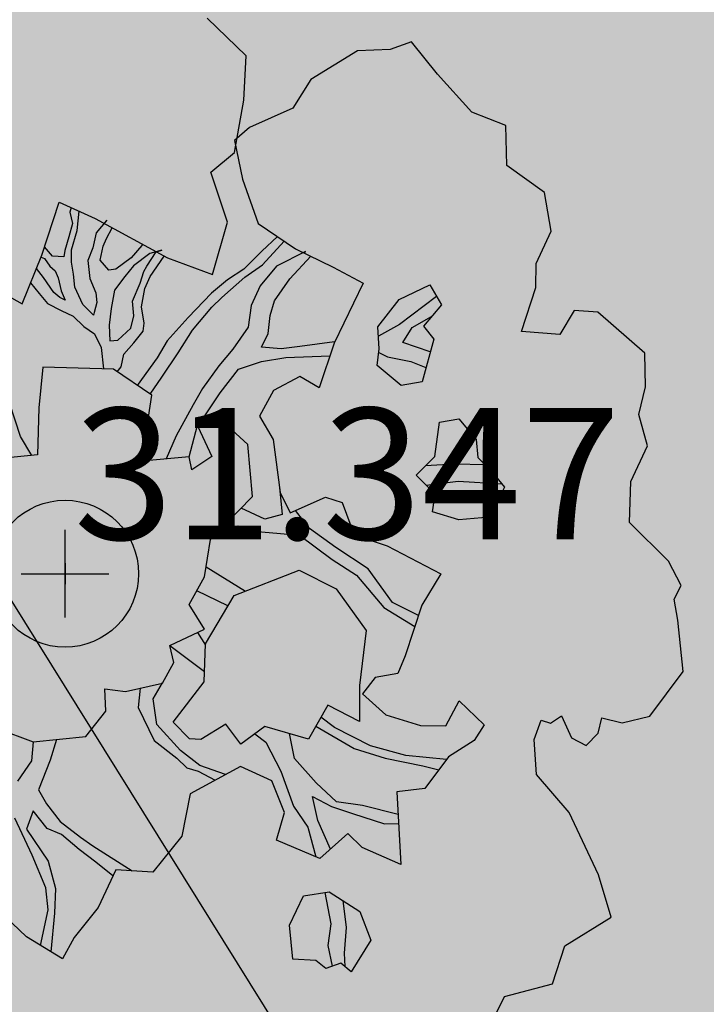
# Model space of a CAD drawing. Extents: x 319907 to 320201, y 5093156 to 5093339.
# Drawn here: x 319942 to 319944, y 5093220 to 5093222 of the extents above; entities that cross this region are included whole.
import ezdxf

# ---------------------------------------------------------------- set-up
doc = ezdxf.new("R2010")
doc.units = 0
doc.header["$MEASUREMENT"] = 0
doc.header["$PDMODE"] = 2
doc.header["$PDSIZE"] = 0.1
for name, color, linetype in [('_ALBERI', 76, 'Continuous'), ('_SOGLIA_INGRESSO', 4, 'Continuous'), ('CTR', 9, 'Continuous'), ('PRATO', 72, 'Continuous'), ('PUNTI', 84, 'Continuous'), ('PUNTI-QUOTA', 150, 'Continuous'), ("VIABILITA'", 1, 'Continuous')]:
    doc.layers.add(name, color=color, linetype=linetype)
doc.styles.add('CTRN', font='SIMPLEX.SHX', dxfattribs={"width": 0.65})
doc.styles.add('stile1', font='romans.shx')
pattern_1 = [(37.5, (0, 0), (-0.018898007433, 0.578047130704), [0, -0.456, 0, -0.51, 0, -0.4875]), (7.5, (0, 0), (0.53093301158, 0.84664381957), [0, -0.246, 0, -0.411, 0, -0.1575]), (327.5, (-0.369, 0), (0.934242558525, 0.00169771606), [0, -0.15, 0, -0.54, 0, -0.705]), (317.5, (-0.369, 0), (0.90183798137, 0.26330266948), [0, -0.075, 0, -0.354, 0, -0.405])]

# ---------------------------------------------------------------- blocks, each defined once
blk = doc.blocks.new('albero')
at = {"layer": '_ALBERI'}
for p, q in [((0.2762, 0.7892, -56.2408), (0.2165, 0.8464, -56.2408)), ((0.528, 0.8105, -56.2408), (0.4952, 0.7986, -56.2408)), ((0.5674, 0.7611, -56.2408), (0.528, 0.8105, -56.2408)), ((0.4458, 0.7967, -56.2408), (0.3743, 0.7529, -56.2408)), ((0.4952, 0.7986, -56.2408), (0.4458, 0.7967, -56.2408)), ((0.2725, 0.7214, -56.2408), (0.2762, 0.7892, -56.2408)), ((0.3743, 0.7529, -56.2408), (0.3471, 0.7095, -56.2408)), ((0.62, 0.7033, -56.2408), (0.5674, 0.7611, -56.2408)), ((0.2582, 0.6417, -56.2408), (0.2725, 0.7214, -56.2408)), ((0.3471, 0.7095, -56.2408), (0.2809, 0.6797, -56.2408)), ((0.6717, 0.6829, -56.2408), (0.62, 0.7033, -56.2408)), ((0.2809, 0.6797, -56.2408), (0.258, 0.6602, -56.2408)), ((0.6732, 0.622, -56.2408), (0.6717, 0.6829, -56.2408)), ((0.258, 0.6602, -56.2408), (0.2703, 0.6013, -56.2408)), ((0.2223, 0.6121, -56.2408), (0.2582, 0.6417, -56.2408)), ((0.7307, 0.5811, -56.2408), (0.6732, 0.622, -56.2408)), ((0.2476, 0.5358, -56.2408), (0.2223, 0.6121, -56.2408)), ((0.2703, 0.6013, -56.2408), (0.2942, 0.5335, -56.2408)), ((0.741, 0.522, -56.2408), (0.7307, 0.5811, -56.2408)), ((-0.0352, 0.4854, -56.2408), (-0.0089, 0.5663, -56.2408)), ((-0.0089, 0.5663, -56.2408), (0.0458, 0.5415, -56.2408)), ((0.0091, 0.5581, -56.2408), (0.0074, 0.5508, -56.2408)), ((0.0074, 0.5508, -56.2408), (0.0114, 0.5336, -56.2408)), ((0.0184, 0.5231, -56.2408), (0.0214, 0.5525, -56.2408)), ((0.0458, 0.5415, -56.2408), (0.1561, 0.4813, -56.2408)), ((0.0114, 0.5336, -56.2408), (0.0056, 0.5135, -56.2408)), ((0.0635, 0.5385, -56.2408), (0.0476, 0.5196, -56.2408)), ((0.0594, 0.5341, -56.2408), (0.0635, 0.5385, -56.2408)), ((0.0633, 0.511, -56.2408), (0.0718, 0.5273, -56.2408)), ((0.2247, 0.456, -56.2408), (0.2476, 0.5358, -56.2408)), ((0.2942, 0.5335, -56.2408), (0.3511, 0.495, -56.2408)), ((0.0056, 0.5135, -56.2408), (-0.0001, 0.4926, -56.2408)), ((0.0099, 0.4935, -56.2408), (0.0184, 0.5231, -56.2408)), ((0.0476, 0.5196, -56.2408), (0.0421, 0.4966, -56.2408)), ((0.0579, 0.4991, -56.2408), (0.0633, 0.511, -56.2408)), ((0.3235, 0.5137, -56.2408), (0.3, 0.4915, -56.2408)), ((0.7179, 0.4725, -56.2408), (0.741, 0.522, -56.2408)), ((-0.0193, 0.4838, -56.2408), (-0.0311, 0.498, -56.2408)), ((0.0421, 0.4966, -56.2408), (0.0348, 0.4771, -56.2408)), ((0.0537, 0.4776, -56.2408), (0.0579, 0.4991, -56.2408)), ((0.1168, 0.5002, -56.2408), (0.1009, 0.4814, -56.2408)), ((0.1188, 0.5016, -56.2408), (0.1168, 0.5002, -56.2408)), ((0.3008, 0.4705, -56.2408), (0.3337, 0.5068, -56.2408)), ((-0.0651, 0.4114, -56.2408), (-0.0352, 0.4854, -56.2408)), ((-0.0365, 0.4823, -56.2408), (-0.0315, 0.4803, -56.2408)), ((-0.0315, 0.4803, -56.2408), (-0.023, 0.4685, -56.2408)), ((-0.0017, 0.4828, -56.2408), (-0.0193, 0.4838, -56.2408)), ((-0.0001, 0.4926, -56.2408), (-0.0017, 0.4828, -56.2408)), ((0.01, 0.4749, -56.2408), (0.0099, 0.4935, -56.2408)), ((0.1009, 0.4814, -56.2408), (0.0774, 0.4643, -56.2408)), ((0.1293, 0.4877, -56.2408), (0.1045, 0.4692, -56.2408)), ((0.1245, 0.4688, -56.2408), (0.1389, 0.4907, -56.2408)), ((0.1474, 0.4929, -56.2408), (0.1293, 0.4877, -56.2408)), ((0.1295, 0.4528, -56.2408), (0.151, 0.484, -56.2408)), ((0.1389, 0.4907, -56.2408), (0.1474, 0.4929, -56.2408)), ((0.1561, 0.4813, -56.2408), (0.2247, 0.456, -56.2408)), ((0.3, 0.4915, -56.2408), (0.2724, 0.4641, -56.2408)), ((0.3665, 0.4908, -56.2408), (0.322, 0.4684, -56.2408)), ((0.3426, 0.4491, -56.2408), (0.3745, 0.4837, -56.2408)), ((0.3511, 0.495, -56.2408), (0.4085, 0.4672, -56.2408)), ((0.3639, 0.4888, -56.2408), (0.3665, 0.4908, -56.2408)), ((-0.023, 0.4685, -56.2408), (-0.0149, 0.4617, -56.2408)), ((0.013, 0.4566, -56.2408), (0.01, 0.4749, -56.2408)), ((0.0348, 0.4771, -56.2408), (0.0376, 0.4498, -56.2408)), ((0.0665, 0.4623, -56.2408), (0.0537, 0.4776, -56.2408)), ((0.1045, 0.4692, -56.2408), (0.0909, 0.453, -56.2408)), ((0.1202, 0.4605, -56.2408), (0.1245, 0.4688, -56.2408)), ((0.2738, 0.4517, -56.2408), (0.3008, 0.4705, -56.2408)), ((0.322, 0.4684, -56.2408), (0.2971, 0.4387, -56.2408)), ((0.4085, 0.4672, -56.2408), (0.4543, 0.4427, -56.2408)), ((0.7175, 0.4361, -56.2408), (0.7179, 0.4725, -56.2408)), ((-0.0329, 0.4512, -56.2408), (-0.0435, 0.465, -56.2408)), ((-0.017, 0.4286, -56.2408), (-0.0329, 0.4512, -56.2408)), ((-0.0149, 0.4617, -56.2408), (-0.0104, 0.4507, -56.2408)), ((-0.0104, 0.4507, -56.2408), (-0.0058, 0.431, -56.2408)), ((0.0148, 0.4368, -56.2408), (0.013, 0.4566, -56.2408)), ((0.0774, 0.4643, -56.2408), (0.0665, 0.4623, -56.2408)), ((0.0909, 0.453, -56.2408), (0.0752, 0.432, -56.2408)), ((0.1143, 0.4425, -56.2408), (0.1202, 0.4605, -56.2408)), ((0.1214, 0.4346, -56.2408), (0.1295, 0.4528, -56.2408)), ((0.2387, 0.4208, -56.2408), (0.2738, 0.4517, -56.2408)), ((0.2724, 0.4641, -56.2408), (0.2477, 0.448, -56.2408)), ((-0.0524, 0.443, -56.2408), (-0.0394, 0.4271, -56.2408)), ((0.0271, 0.41, -56.2408), (0.0148, 0.4368, -56.2408)), ((0.0376, 0.4498, -56.2408), (0.0469, 0.4281, -56.2408)), ((0.1027, 0.4154, -56.2408), (0.1143, 0.4425, -56.2408)), ((0.2477, 0.448, -56.2408), (0.2231, 0.4273, -56.2408)), ((0.2971, 0.4387, -56.2408), (0.2836, 0.4086, -56.2408)), ((0.3191, 0.4156, -56.2408), (0.3426, 0.4491, -56.2408)), ((0.4543, 0.4427, -56.2408), (0.4099, 0.3514, -56.2408)), ((0.5093, 0.4176, -56.2408), (0.5558, 0.4403, -56.2408)), ((0.5558, 0.4403, -56.2408), (0.5735, 0.4098, -56.2408)), ((0.6956, 0.3692, -56.2408), (0.7175, 0.4361, -56.2408)), ((-0.103, 0.4319, -56.2408), (-0.0651, 0.4114, -56.2408)), ((-0.0394, 0.4271, -56.2408), (-0.0266, 0.4117, -56.2408)), ((-0.0078, 0.4209, -56.2408), (-0.017, 0.4286, -56.2408)), ((0.0004, 0.4166, -56.2408), (-0.0078, 0.4209, -56.2408)), ((-0.0058, 0.431, -56.2408), (0.0004, 0.4166, -56.2408)), ((0.0469, 0.4281, -56.2408), (0.0482, 0.4132, -56.2408)), ((0.0752, 0.432, -56.2408), (0.0701, 0.4041, -56.2408)), ((0.1163, 0.4066, -56.2408), (0.1214, 0.4346, -56.2408)), ((0.2231, 0.4273, -56.2408), (0.1874, 0.3903, -56.2408)), ((0.2235, 0.4059, -56.2408), (0.2387, 0.4208, -56.2408)), ((0.5661, 0.4226, -56.2408), (0.5097, 0.3796, -56.2408)), ((-0.0266, 0.4117, -56.2408), (-0.0061, 0.401, -56.2408)), ((0.0434, 0.3942, -56.2408), (0.0271, 0.41, -56.2408)), ((0.0482, 0.4132, -56.2408), (0.0446, 0.3979, -56.2408)), ((0.105, 0.3931, -56.2408), (0.1027, 0.4154, -56.2408)), ((0.1206, 0.382, -56.2408), (0.1163, 0.4066, -56.2408)), ((0.194, 0.3709, -56.2408), (0.2235, 0.4059, -56.2408)), ((0.2836, 0.4086, -56.2408), (0.279, 0.3757, -56.2408)), ((0.3124, 0.3936, -56.2408), (0.3191, 0.4156, -56.2408)), ((0.4766, 0.3762, -56.2408), (0.5093, 0.4176, -56.2408)), ((0.5735, 0.4098, -56.2408), (0.5464, 0.3774, -56.2408)), ((-0.0061, 0.401, -56.2408), (0.0125, 0.3926, -56.2408)), ((0.0125, 0.3926, -56.2408), (0.0286, 0.3765, -56.2408)), ((0.0446, 0.3979, -56.2408), (0.0434, 0.3942, -56.2408)), ((0.0701, 0.4041, -56.2408), (0.0673, 0.3788, -56.2408)), ((0.1002, 0.3742, -56.2408), (0.105, 0.3931, -56.2408)), ((0.1874, 0.3903, -56.2408), (0.1558, 0.355, -56.2408)), ((0.3095, 0.3659, -56.2408), (0.3124, 0.3936, -56.2408)), ((0.529, 0.3752, -56.2408), (0.5585, 0.3919, -56.2408)), ((0.7756, 0.4012, -56.2408), (0.7539, 0.3643, -56.2408)), ((0.8119, 0.3984, -56.2408), (0.7756, 0.4012, -56.2408)), ((0.8834, 0.3359, -56.2408), (0.8119, 0.3984, -56.2408)), ((0.0286, 0.3765, -56.2408), (0.0449, 0.3654, -56.2408)), ((0.0673, 0.3788, -56.2408), (0.0683, 0.355, -56.2408)), ((0.1192, 0.3694, -56.2408), (0.1206, 0.382, -56.2408)), ((0.279, 0.3757, -56.2408), (0.2555, 0.3422, -56.2408)), ((0.4785, 0.3425, -56.2408), (0.4766, 0.3762, -56.2408)), ((0.5097, 0.3796, -56.2408), (0.4774, 0.362, -56.2408)), ((0.5146, 0.3525, -56.2408), (0.529, 0.3752, -56.2408)), ((0.5464, 0.3774, -56.2408), (0.5618, 0.3573, -56.2408)), ((0.0449, 0.3654, -56.2408), (0.0552, 0.3449, -56.2408)), ((0.0803, 0.356, -56.2408), (0.1002, 0.3742, -56.2408)), ((0.1046, 0.352, -56.2408), (0.1192, 0.3694, -56.2408)), ((0.1724, 0.3365, -56.2408), (0.194, 0.3709, -56.2408)), ((0.2992, 0.345, -56.2408), (0.3095, 0.3659, -56.2408)), ((0.7539, 0.3643, -56.2408), (0.6956, 0.3692, -56.2408)), ((0.0683, 0.355, -56.2408), (0.0803, 0.356, -56.2408)), ((0.0897, 0.3343, -56.2408), (0.1046, 0.352, -56.2408)), ((0.1558, 0.355, -56.2408), (0.1402, 0.3287, -56.2408)), ((0.3576, 0.3464, -56.2408), (0.3294, 0.3426, -56.2408)), ((0.4108, 0.3532, -56.2408), (0.3576, 0.3464, -56.2408)), ((0.4099, 0.3514, -56.2408), (0.3874, 0.283, -56.2408)), ((0.5565, 0.3382, -56.2408), (0.5146, 0.3525, -56.2408)), ((0.5618, 0.3573, -56.2408), (0.544, 0.2922, -56.2408)), ((0.0552, 0.3449, -56.2408), (0.0584, 0.312, -56.2408)), ((0.0853, 0.315, -56.2408), (0.0897, 0.3343, -56.2408)), ((0.1477, 0.2993, -56.2408), (0.1724, 0.3365, -56.2408)), ((0.2555, 0.3422, -56.2408), (0.2341, 0.3168, -56.2408)), ((0.3294, 0.3426, -56.2408), (0.2992, 0.345, -56.2408)), ((0.3366, 0.3293, -56.2408), (0.4035, 0.3319, -56.2408)), ((0.4757, 0.3172, -56.2408), (0.4785, 0.3425, -56.2408)), ((0.4779, 0.337, -56.2408), (0.4915, 0.3305, -56.2408)), ((0.4915, 0.3305, -56.2408), (0.5271, 0.3236, -56.2408)), ((0.8844, 0.2845, -56.2408), (0.8834, 0.3359, -56.2408)), ((0.1402, 0.3287, -56.2408), (0.11, 0.2869, -56.2408)), ((0.2341, 0.3168, -56.2408), (0.2096, 0.2822, -56.2408)), ((0.2642, 0.3119, -56.2408), (0.2996, 0.3236, -56.2408)), ((0.2996, 0.3236, -56.2408), (0.3366, 0.3293, -56.2408)), ((0.512, 0.2869, -56.2408), (0.4757, 0.3172, -56.2408)), ((0.5271, 0.3236, -56.2408), (0.5499, 0.314, -56.2408)), ((-0.034, 0.3146, -56.2408), (-0.04, 0.2527, -56.2408)), ((0.0736, 0.3116, -56.2408), (-0.034, 0.3146, -56.2408)), ((0.1321, 0.2718, -56.2408), (0.0736, 0.3116, -56.2408)), ((0.0794, 0.3077, -56.2408), (0.0853, 0.315, -56.2408)), ((0.2362, 0.2756, -56.2408), (0.2642, 0.3119, -56.2408)), ((0.358, 0.3004, -56.2408), (0.3174, 0.2793, -56.2408)), ((0.3874, 0.283, -56.2408), (0.358, 0.3004, -56.2408)), ((0.1296, 0.2735, -56.2408), (0.1477, 0.2993, -56.2408)), ((0.544, 0.2922, -56.2408), (0.512, 0.2869, -56.2408)), ((0.1171, 0.1716, -56.2408), (0.1321, 0.2718, -56.2408)), ((0.2096, 0.2822, -56.2408), (0.1953, 0.2574, -56.2408)), ((0.2119, 0.2388, -56.2408), (0.2362, 0.2756, -56.2408)), ((0.3174, 0.2793, -56.2408), (0.2963, 0.24, -56.2408)), ((0.8742, 0.2426, -56.2408), (0.8844, 0.2845, -56.2408)), ((-0.068, 0.2092, -56.2408), (-0.0849, 0.2603, -56.2408)), ((0.1953, 0.2574, -56.2408), (0.1694, 0.2101, -56.2408)), ((-0.04, 0.2527, -56.2408), (-0.0422, 0.1811, -56.2408)), ((0.8873, 0.1949, -56.2408), (0.8742, 0.2426, -56.2408)), ((0.1893, 0.178, -56.2408), (0.2016, 0.2265, -56.2408)), ((0.2016, 0.2265, -56.2408), (0.2119, 0.2388, -56.2408)), ((0.2422, 0.2302, -56.2408), (0.2024, 0.2241, -56.2408)), ((0.2787, 0.197, -56.2408), (0.2422, 0.2302, -56.2408)), ((0.2963, 0.24, -56.2408), (0.3169, 0.2043, -56.2408)), ((0.5637, 0.1787, -56.2408), (0.5705, 0.2307, -56.2408)), ((0.5705, 0.2307, -56.2408), (0.6003, 0.2358, -56.2408)), ((0.6003, 0.2358, -56.2408), (0.6267, 0.2046, -56.2408)), ((0.1694, 0.2101, -56.2408), (0.1539, 0.1749, -56.2408)), ((0.2024, 0.2241, -56.2408), (0.2239, 0.1786, -56.2408)), ((-0.0504, 0.1802, -56.2408), (-0.068, 0.2092, -56.2408)), ((0.2857, 0.1177, -56.2408), (0.2787, 0.197, -56.2408)), ((0.3169, 0.2043, -56.2408), (0.3276, 0.1239, -56.2408)), ((0.6267, 0.2046, -56.2408), (0.6291, 0.177, -56.2408)), ((-0.0422, 0.1811, -56.2408), (-0.1154, 0.1735, -56.2408)), ((0.8622, 0.1405, -56.2408), (0.8873, 0.1949, -56.2408)), ((0.1893, 0.178, -56.2408), (0.1171, 0.1716, -56.2408)), ((0.1932, 0.1584, -56.2408), (0.1893, 0.178, -56.2408)), ((0.2239, 0.1786, -56.2408), (0.1932, 0.1584, -56.2408)), ((0.5351, 0.1501, -56.2408), (0.5637, 0.1787, -56.2408)), ((0.5932, 0.1668, -56.2408), (0.5495, 0.1645, -56.2408)), ((0.641, 0.1657, -56.2408), (0.5932, 0.1668, -56.2408)), ((0.6291, 0.177, -56.2408), (0.647, 0.16, -56.2408)), ((0.5641, 0.1213, -56.2408), (0.5351, 0.1501, -56.2408)), ((0.647, 0.16, -56.2408), (0.6695, 0.132, -56.2408)), ((0.5502, 0.1351, -56.2408), (0.599, 0.1409, -56.2408)), ((0.599, 0.1409, -56.2408), (0.6654, 0.1371, -56.2408)), ((0.8602, 0.0779, -56.2408), (0.8622, 0.1405, -56.2408)), ((0.3266, 0.1312, -56.2408), (0.3309, 0.0902, -56.2408)), ((0.3276, 0.1239, -56.2408), (0.3429, 0.0928, -56.2408)), ((0.56, 0.0945, -56.2408), (0.5641, 0.1213, -56.2408)), ((0.6695, 0.132, -56.2408), (0.6468, 0.0861, -56.2408)), ((0.2215, 0.052, -56.2408), (0.2857, 0.1177, -56.2408)), ((0.3429, 0.0928, -56.2408), (0.3968, 0.1165, -56.2408)), ((0.3968, 0.1165, -56.2408), (0.4225, 0.1087, -56.2408)), ((0.4225, 0.1087, -56.2408), (0.4407, 0.0593, -56.2408)), ((0.3043, 0.0829, -56.2408), (0.2682, 0.0998, -56.2408)), ((0.3309, 0.0902, -56.2408), (0.3043, 0.0829, -56.2408)), ((0.3727, 0.0688, -56.2408), (0.3514, 0.0965, -56.2408)), ((0.6001, 0.082, -56.2408), (0.56, 0.0945, -56.2408)), ((0.6468, 0.0861, -56.2408), (0.6001, 0.082, -56.2408)), ((0.9193, 0.0193, -56.2408), (0.8602, 0.0779, -56.2408)), ((0.2312, 0.0619, -56.2408), (0.2638, 0.073, -56.2408)), ((0.2638, 0.073, -56.2408), (0.2996, 0.0639, -56.2408)), ((0.2996, 0.0639, -56.2408), (0.3575, 0.0586, -56.2408)), ((0.4127, 0.0398, -56.2408), (0.3727, 0.0688, -56.2408)), ((0.2127, -0.0048, -56.2408), (0.2215, 0.052, -56.2408)), ((0.3575, 0.0586, -56.2408), (0.4068, 0.0218, -56.2408)), ((0.4407, 0.0593, -56.2408), (0.4908, 0.0423, -56.2408)), ((0.4619, 0.0076, -56.2408), (0.4127, 0.0398, -56.2408)), ((0.4908, 0.0423, -56.2408), (0.5724, -0.0004, -56.2408)), ((0.4068, 0.0218, -56.2408), (0.4442, -0.0025, -56.2408)), ((0.9387, -0.0179, -56.2408), (0.9193, 0.0193, -56.2408)), ((0.215, 0.0104, -56.2408), (0.2751, -0.0265, -56.2408)), ((0.2577, -0.0333, -56.2408), (0.357, 0.0055, -56.2408)), ((0.357, 0.0055, -56.2408), (0.4131, -0.0231, -56.2408)), ((0.4989, -0.0438, -56.2408), (0.4619, 0.0076, -56.2408)), ((0.1893, -0.0468, -56.2408), (0.2127, -0.0048, -56.2408)), ((0.4442, -0.0025, -56.2408), (0.486, -0.0514, -56.2408)), ((0.5724, -0.0004, -56.2408), (0.5437, -0.0479, -56.2408)), ((0.2483, -0.0491, -56.2408), (0.2007, -0.0263, -56.2408)), ((0.4131, -0.0231, -56.2408), (0.4587, -0.0868, -56.2408)), ((0.9284, -0.0388, -56.2408), (0.9387, -0.0179, -56.2408)), ((0.2142, -0.1071, -56.2408), (0.2577, -0.0333, -56.2408)), ((0.5385, -0.0639, -56.2408), (0.4989, -0.0438, -56.2408)), ((0.9337, -0.0708, -56.2408), (0.9284, -0.0388, -56.2408)), ((0.2126, -0.0847, -56.2408), (0.1893, -0.0468, -56.2408)), ((0.486, -0.0514, -56.2408), (0.5331, -0.0805, -56.2408)), ((0.5437, -0.0479, -56.2408), (0.5185, -0.1251, -56.2408)), ((0.9417, -0.149, -56.2408), (0.9337, -0.0708, -56.2408)), ((0.1598, -0.1094, -56.2408), (0.2126, -0.0847, -56.2408)), ((0.2019, -0.0897, -56.2408), (0.2141, -0.109, -56.2408)), ((0.4587, -0.0868, -56.2408), (0.4486, -0.1702, -56.2408)), ((0.1598, -0.1094, -56.2408), (0.2125, -0.1492, -56.2408)), ((0.1657, -0.1353, -56.2408), (0.1598, -0.1094, -56.2408)), ((0.2118, -0.1647, -56.2408), (0.2142, -0.1071, -56.2408)), ((0.5185, -0.1251, -56.2408), (0.5069, -0.1522, -56.2408)), ((0.1485, -0.1668, -56.2408), (0.1657, -0.1353, -56.2408)), ((0.8913, -0.217, -56.2408), (0.9417, -0.149, -56.2408)), ((0.1648, -0.2264, -56.2408), (0.2118, -0.1647, -56.2408)), ((0.4725, -0.1581, -56.2408), (0.4533, -0.1833, -56.2408)), ((0.5069, -0.1522, -56.2408), (0.4725, -0.1581, -56.2408)), ((0.0604, -0.1757, -56.2408), (0.0921, -0.1793, -56.2408)), ((0.0623, -0.2094, -56.2408), (0.0604, -0.1757, -56.2408)), ((0.0921, -0.1793, -56.2408), (0.1485, -0.1668, -56.2408)), ((0.1145, -0.1743, -56.2408), (0.1113, -0.2038, -56.2408)), ((0.1341, -0.1908, -56.2408), (0.1487, -0.1665, -56.2408)), ((0.4486, -0.1702, -56.2408), (0.4485, -0.2252, -56.2408)), ((0.14, -0.2299, -56.2408), (0.1341, -0.1908, -56.2408)), ((0.4533, -0.1833, -56.2408), (0.489, -0.2151, -56.2408)), ((0.5804, -0.232, -56.2408), (0.6006, -0.1938, -56.2408)), ((0.6006, -0.1938, -56.2408), (0.6388, -0.2304, -56.2408)), ((0.0319, -0.2481, -56.2408), (0.0623, -0.2094, -56.2408)), ((0.1113, -0.2038, -56.2408), (0.136, -0.2542, -56.2408)), ((0.4002, -0.2005, -56.2408), (0.3709, -0.252, -56.2408)), ((0.4485, -0.2252, -56.2408), (0.4002, -0.2005, -56.2408)), ((0.4104, -0.2343, -56.2408), (0.3899, -0.2186, -56.2408)), ((0.489, -0.2151, -56.2408), (0.5415, -0.2316, -56.2408)), ((0.7146, -0.2526, -56.2408), (0.7256, -0.2231, -56.2408)), ((0.7256, -0.2231, -56.2408), (0.7399, -0.2279, -56.2408)), ((0.7399, -0.2279, -56.2408), (0.7564, -0.2168, -56.2408)), ((0.7564, -0.2168, -56.2408), (0.7719, -0.2501, -56.2408)), ((0.8126, -0.2429, -56.2408), (0.8181, -0.2199, -56.2408)), ((0.8181, -0.2199, -56.2408), (0.8487, -0.2272, -56.2408)), ((0.8487, -0.2272, -56.2408), (0.8913, -0.217, -56.2408)), ((-0.113, -0.2324, -56.2408), (-0.0484, -0.2563, -56.2408)), ((0.1759, -0.2693, -56.2408), (0.14, -0.2299, -56.2408)), ((0.1896, -0.2517, -56.2408), (0.1648, -0.2264, -56.2408)), ((0.245, -0.2293, -56.2408), (0.2071, -0.2526, -56.2408)), ((0.2681, -0.2597, -56.2408), (0.245, -0.2293, -56.2408)), ((0.3042, -0.2329, -56.2408), (0.2681, -0.2597, -56.2408)), ((0.3709, -0.252, -56.2408), (0.3042, -0.2329, -56.2408)), ((0.382, -0.2326, -56.2408), (0.4407, -0.2664, -56.2408)), ((0.4653, -0.2621, -56.2408), (0.4104, -0.2343, -56.2408)), ((0.5415, -0.2316, -56.2408), (0.5804, -0.232, -56.2408)), ((0.6388, -0.2304, -56.2408), (0.6234, -0.2543, -56.2408)), ((-0.0484, -0.2563, -56.2408), (0.0319, -0.2481, -56.2408)), ((-0.0131, -0.2527, -56.2408), (-0.0228, -0.2844, -56.2408)), ((0.136, -0.2542, -56.2408), (0.1705, -0.2812, -56.2408)), ((0.2071, -0.2526, -56.2408), (0.1896, -0.2517, -56.2408)), ((0.2892, -0.244, -56.2408), (0.3059, -0.257, -56.2408)), ((0.3495, -0.2818, -56.2408), (0.3422, -0.2438, -56.2408)), ((0.6234, -0.2543, -56.2408), (0.5842, -0.2792, -56.2408)), ((0.7183, -0.3062, -56.2408), (0.7146, -0.2526, -56.2408)), ((0.7719, -0.2501, -56.2408), (0.794, -0.262, -56.2408)), ((0.794, -0.262, -56.2408), (0.8126, -0.2429, -56.2408)), ((-0.0484, -0.2563, -56.2408), (-0.0513, -0.2854, -56.2408)), ((0.2054, -0.2921, -56.2408), (0.1759, -0.2693, -56.2408)), ((0.3059, -0.257, -56.2408), (0.3287, -0.3011, -56.2408)), ((0.4407, -0.2664, -56.2408), (0.488, -0.2812, -56.2408)), ((0.5191, -0.2771, -56.2408), (0.4653, -0.2621, -56.2408)), ((-0.0228, -0.2844, -56.2408), (-0.0403, -0.3295, -56.2408)), ((0.1705, -0.2812, -56.2408), (0.1857, -0.2959, -56.2408)), ((0.3827, -0.3189, -56.2408), (0.3495, -0.2818, -56.2408)), ((0.488, -0.2812, -56.2408), (0.5454, -0.2927, -56.2408)), ((0.5813, -0.2831, -56.2408), (0.5191, -0.2771, -56.2408)), ((0.5842, -0.2792, -56.2408), (0.5485, -0.3273, -56.2408)), ((-0.0513, -0.2854, -56.2408), (-0.0725, -0.3162, -56.2408)), ((0.1857, -0.2959, -56.2408), (0.2026, -0.3009, -56.2408)), ((0.2672, -0.2937, -56.2408), (0.1909, -0.3354, -56.2408)), ((0.2445, -0.3061, -56.2408), (0.2054, -0.2921, -56.2408)), ((0.3151, -0.3155, -56.2408), (0.2672, -0.2937, -56.2408)), ((0.5454, -0.2927, -56.2408), (0.5696, -0.2989, -56.2408)), ((0.2026, -0.3009, -56.2408), (0.2285, -0.3148, -56.2408)), ((0.3287, -0.3011, -56.2408), (0.3483, -0.3544, -56.2408)), ((0.7681, -0.3642, -56.2408), (0.7183, -0.3062, -56.2408)), ((-0.0403, -0.3295, -56.2408), (-0.0281, -0.3509, -56.2408)), ((0.3344, -0.3637, -56.2408), (0.3151, -0.3155, -56.2408)), ((0.4138, -0.3476, -56.2408), (0.3827, -0.3189, -56.2408)), ((0.5485, -0.3273, -56.2408), (0.5054, -0.3325, -56.2408)), ((0.1909, -0.3354, -56.2408), (0.1781, -0.4001, -56.2408)), ((0.377, -0.3397, -56.2408), (0.4058, -0.3547, -56.2408)), ((0.3852, -0.3762, -56.2408), (0.377, -0.3397, -56.2408)), ((0.5054, -0.3325, -56.2408), (0.5117, -0.4433, -56.2408)), ((-0.0281, -0.3509, -56.2408), (-0.0072, -0.3777, -56.2408)), ((0.3483, -0.3544, -56.2408), (0.37, -0.3864, -56.2408)), ((0.4058, -0.3547, -56.2408), (0.4382, -0.3655, -56.2408)), ((0.4532, -0.3531, -56.2408), (0.4138, -0.3476, -56.2408)), ((0.5074, -0.3672, -56.2408), (0.4532, -0.3531, -56.2408)), ((-0.0503, -0.4289, -56.2408), (-0.0766, -0.3726, -56.2408)), ((-0.0486, -0.3612, -56.2408), (-0.0587, -0.3896, -56.2408)), ((-0.0274, -0.3883, -56.2408), (-0.0486, -0.3612, -56.2408)), ((0.3221, -0.4059, -56.2408), (0.3344, -0.3637, -56.2408)), ((0.4382, -0.3655, -56.2408), (0.4867, -0.3813, -56.2408)), ((0.8128, -0.4588, -56.2408), (0.7681, -0.3642, -56.2408)), ((-0.0587, -0.3896, -56.2408), (-0.0259, -0.4382, -56.2408)), ((-0.0055, -0.3975, -56.2408), (-0.0274, -0.3883, -56.2408)), ((-0.0072, -0.3777, -56.2408), (0.0234, -0.4014, -56.2408)), ((0.37, -0.3864, -56.2408), (0.3824, -0.4313, -56.2408)), ((0.4045, -0.4197, -56.2408), (0.3852, -0.3762, -56.2408)), ((0.4867, -0.3813, -56.2408), (0.5081, -0.3807, -56.2408)), ((0.0215, -0.4202, -56.2408), (-0.0055, -0.3975, -56.2408)), ((0.0234, -0.4014, -56.2408), (0.0424, -0.4148, -56.2408)), ((0.1781, -0.4001, -56.2408), (0.134, -0.455, -56.2408)), ((0.4311, -0.3962, -56.2408), (0.3884, -0.4339, -56.2408)), ((0.453, -0.4171, -56.2408), (0.4311, -0.3962, -56.2408)), ((0.0424, -0.4148, -56.2408), (0.1024, -0.453, -56.2408)), ((0.3884, -0.4339, -56.2408), (0.3221, -0.4059, -56.2408)), ((0.5117, -0.4433, -56.2408), (0.453, -0.4171, -56.2408)), ((-0.0295, -0.4785, -56.2408), (-0.0503, -0.4289, -56.2408)), ((0.0467, -0.4394, -56.2408), (0.0215, -0.4202, -56.2408)), ((-0.0259, -0.4382, -56.2408), (-0.0148, -0.4797, -56.2408)), ((0.073, -0.4607, -56.2408), (0.0467, -0.4394, -56.2408)), ((0.0773, -0.4515, -56.2408), (0.0503, -0.5088, -56.2408)), ((0.134, -0.455, -56.2408), (0.0773, -0.4515, -56.2408)), ((0.8321, -0.5234, -56.2408), (0.8128, -0.4588, -56.2408)), ((-0.0256, -0.5121, -56.2408), (-0.0295, -0.4785, -56.2408)), ((-0.0148, -0.4797, -56.2408), (-0.0162, -0.5174, -56.2408)), ((-0.0585, -0.5534, -56.2408), (-0.1371, -0.4804, -56.2408)), ((0.3421, -0.5354, -56.2408), (0.3635, -0.4911, -56.2408)), ((0.3635, -0.4911, -56.2408), (0.4026, -0.4851, -56.2408)), ((0.3959, -0.4861, -56.2408), (0.4052, -0.5337, -56.2408)), ((0.4026, -0.4851, -56.2408), (0.4491, -0.5149, -56.2408)), ((0.0503, -0.5088, -56.2408), (0.014, -0.5545, -56.2408)), ((0.4232, -0.4983, -56.2408), (0.4282, -0.5392, -56.2408)), ((-0.0374, -0.5665, -56.2408), (-0.0256, -0.5121, -56.2408)), ((-0.0162, -0.5174, -56.2408), (-0.0216, -0.5764, -56.2408)), ((0.4491, -0.5149, -56.2408), (0.4658, -0.5584, -56.2408)), ((0.7614, -0.5672, -56.2408), (0.8321, -0.5234, -56.2408)), ((0.3471, -0.5875, -56.2408), (0.3421, -0.5354, -56.2408)), ((0.4052, -0.5337, -56.2408), (0.4006, -0.5666, -56.2408)), ((0.4282, -0.5392, -56.2408), (0.4252, -0.5781, -56.2408)), ((-0.0041, -0.5872, -56.2408), (-0.0585, -0.5534, -56.2408)), ((0.014, -0.5545, -56.2408), (-0.0041, -0.5872, -56.2408)), ((0.4006, -0.5666, -56.2408), (0.4071, -0.5983, -56.2408)), ((0.4658, -0.5584, -56.2408), (0.4362, -0.607, -56.2408)), ((0.7426, -0.6249, -56.2408), (0.7614, -0.5672, -56.2408)), ((0.4252, -0.5781, -56.2408), (0.4262, -0.5987, -56.2408)), ((0.3822, -0.5893, -56.2408), (0.3471, -0.5875, -56.2408)), ((0.3972, -0.6019, -56.2408), (0.3822, -0.5893, -56.2408)), ((0.42, -0.5935, -56.2408), (0.3972, -0.6019, -56.2408)), ((0.4362, -0.607, -56.2408), (0.42, -0.5935, -56.2408)), ((0.6694, -0.6442, -56.2408), (0.7426, -0.6249, -56.2408)), ((0.644, -0.6964, -56.2408), (0.6694, -0.6442, -56.2408))]:
    blk.add_line(p, q, dxfattribs=at)
at = {"layer": '_ALBERI', "color": 30}
blk.add_circle((0, 0), 0.112, dxfattribs=at)
blk = doc.blocks.new('A$C002F53D9')
at = {"layer": '_SOGLIA_INGRESSO', "linetype": 'Continuous'}
blk.add_line((2.0299, 74.2143), (18.839, 47.2778), dxfattribs=at)

msp = doc.modelspace()

# ---------------------------------------------------------------- hatches: boundary and pattern name
at = {"layer": 'PRATO', "linetype": 'Continuous'}
h = msp.add_hatch(dxfattribs=at)
h.set_pattern_fill('AR-SAND', color=256, scale=0.3)
h.set_pattern_definition(pattern_1)
h.paths.add_polyline_path([(319948.782, 5093248.4722), (319946.236, 5093247.004), (319929.898, 5093237.514), (319934.966, 5093229.793), (319935.58, 5093228.834), (319941.3921, 5093219.9207), (319958.728, 5093231.225)])
edge = h.paths.add_edge_path(flags=16)
edge.add_ellipse((319936.535, 5093239.323), major_axis=(0.1838, 0.1838), ratio=1, start_angle=585, end_angle=675, ccw=False)
edge.add_ellipse((319936.535, 5093239.323), major_axis=(0.1838, 0.1838), ratio=1, start_angle=495, end_angle=585, ccw=False)
edge.add_ellipse((319936.535, 5093239.323), major_axis=(0.1838, 0.1838), ratio=1, start_angle=405, end_angle=495, ccw=False)
edge.add_ellipse((319936.535, 5093239.323), major_axis=(0.1838, 0.1838), ratio=1, start_angle=315, end_angle=405, ccw=False)
h.paths.add_polyline_path([(319936.535, 5093239.323), (319936.535, 5093239.303, -1), (319936.535, 5093239.343), (319936.535, 5093239.303, 2.414214), (319936.515, 5093239.323, 1), (319936.555, 5093239.323)], flags=0)
h.paths.add_polyline_path([(319936.5226, 5093239.6178), (319937.1583, 5093239.6178), (319937.1583, 5093240.0678), (319936.5226, 5093240.0678)], flags=24)
h.paths.add_polyline_path([(319948.1699, 5093244.0014), (319949.8056, 5093244.0014), (319949.8056, 5093244.4514), (319948.1699, 5093244.4514)], flags=24)
h.paths.add_polyline_path([(319930.1057, 5093237.2285), (319931.7414, 5093237.2285), (319931.7414, 5093237.6785), (319930.1057, 5093237.6785)], flags=24)
h.paths.add_polyline_path([(319935.5679, 5093228.8374), (319937.2036, 5093228.8374), (319937.2036, 5093229.2874), (319935.5679, 5093229.2874)], flags=25)
h.paths.add_polyline_path([(319957.0171, 5093230.7398), (319958.6528, 5093230.7398), (319958.6528, 5093231.1898), (319957.0171, 5093231.1898)], flags=24)
h.paths.add_polyline_path([(319946.0129, 5093223.4824), (319947.6486, 5093223.4824), (319947.6486, 5093223.9324), (319946.0129, 5093223.9324)], flags=24)
h.paths.add_polyline_path([(319943.6919, 5093226.9224), (319945.3133, 5093226.9224), (319945.3133, 5093227.3724), (319943.6919, 5093227.3724)], flags=24)
h.paths.add_polyline_path([(319936.4729, 5093236.7994), (319938.0943, 5093236.7994), (319938.0943, 5093237.2494), (319936.4729, 5093237.2494)], flags=24)
h.paths.add_polyline_path([(319934.9539, 5093229.7964), (319936.5896, 5093229.7964), (319936.5896, 5093230.2464), (319934.9539, 5093230.2464)], flags=25)
h.paths.add_polyline_path([(319937.4729, 5093227.8074), (319939.0229, 5093227.8074), (319939.0229, 5093228.2574), (319937.4729, 5093228.2574)], flags=24)
h.paths.add_polyline_path([(319942.4219, 5093221.2224), (319944.0576, 5093221.2224), (319944.0576, 5093221.6724), (319942.4219, 5093221.6724)], flags=24)
h.paths.add_polyline_path([(319936.7294, 5093238.6873), (319938.2794, 5093238.6873), (319938.2794, 5093239.1373), (319936.7294, 5093239.1373)], flags=24)
h.paths.add_polyline_path([(319948.2156, 5093236.9698), (319949.8513, 5093236.9698), (319949.8513, 5093237.4198), (319948.2156, 5093237.4198)], flags=24)
h.paths.add_polyline_path([(319952.5546, 5093228.0987), (319954.1903, 5093228.0987), (319954.1903, 5093228.5487), (319952.5546, 5093228.5487)], flags=24)
h = msp.add_hatch(dxfattribs=at)
h.set_pattern_fill('AR-SAND', color=256, scale=0.3)
h.set_pattern_definition(pattern_1)
h.paths.add_polyline_path([(319965.4184, 5093221.064), (319965.323, 5093221.064), (319968.0098, 5093217.0295), (319950.641, 5093205.7789), (319949.53, 5093207.494), (319943.161, 5093217.208), (319941.3921, 5093219.9207), (319958.795, 5093231.2687)])
h.paths.add_polyline_path([(319957.0171, 5093230.7398), (319958.6528, 5093230.7398), (319958.6528, 5093231.1898), (319957.0171, 5093231.1898)], flags=25)
h.paths.add_polyline_path([(319963.692, 5093222.2374), (319965.3277, 5093222.2374), (319965.3277, 5093222.6874), (319963.692, 5093222.6874)], flags=24)
h.paths.add_polyline_path([(319964.1026, 5093221.2837), (319965.7383, 5093221.2837), (319965.7383, 5093221.7337), (319964.1026, 5093221.7337)], flags=24)
h.paths.add_polyline_path([(319963.6661, 5093220.5691), (319965.3018, 5093220.5691), (319965.3018, 5093221.0191), (319963.6661, 5093221.0191)], flags=24)
h.paths.add_polyline_path([(319962.4589, 5093219.6864), (319964.0946, 5093219.6864), (319964.0946, 5093220.1364), (319962.4589, 5093220.1364)], flags=24)
h.paths.add_polyline_path([(319957.3259, 5093221.1114), (319958.9616, 5093221.1114), (319958.9616, 5093221.5614), (319957.3259, 5093221.5614)], flags=24)
h.paths.add_polyline_path([(319953.8449, 5093218.9724), (319955.4949, 5093218.9724), (319955.4949, 5093219.4224), (319953.8449, 5093219.4224)], flags=24)
h.paths.add_polyline_path([(319952.5789, 5093213.0414), (319954.1289, 5093213.0414), (319954.1289, 5093213.4914), (319952.5789, 5093213.4914)], flags=24)
h.paths.add_polyline_path([(319950.2929, 5093216.5884), (319951.9286, 5093216.5884), (319951.9286, 5093217.0384), (319950.2929, 5093217.0384)], flags=24)
h.paths.add_polyline_path([(319948.2019, 5093220.1224), (319949.8376, 5093220.1224), (319949.8376, 5093220.5724), (319948.2019, 5093220.5724)], flags=24)
h.paths.add_polyline_path([(319946.0129, 5093223.4824), (319947.6486, 5093223.4824), (319947.6486, 5093223.9324), (319946.0129, 5093223.9324)], flags=25)
h.paths.add_polyline_path([(319942.4219, 5093221.2224), (319944.0576, 5093221.2224), (319944.0576, 5093221.6724), (319942.4219, 5093221.6724)], flags=25)
h.paths.add_polyline_path([(319943.1489, 5093217.2114), (319944.6989, 5093217.2114), (319944.6989, 5093217.6614), (319943.1489, 5093217.6614)], flags=25)
h.paths.add_polyline_path([(319944.3849, 5093217.3204), (319946.0206, 5093217.3204), (319946.0206, 5093217.7704), (319944.3849, 5093217.7704)], flags=24)
h.paths.add_polyline_path([(319946.6159, 5093213.9104), (319948.2516, 5093213.9104), (319948.2516, 5093214.3604), (319946.6159, 5093214.3604)], flags=24)
h.paths.add_polyline_path([(319948.7909, 5093210.2304), (319950.4266, 5093210.2304), (319950.4266, 5093210.6804), (319948.7909, 5093210.6804)], flags=24)
h.paths.add_polyline_path([(319949.5179, 5093207.4974), (319951.1536, 5093207.4974), (319951.1536, 5093207.9474), (319949.5179, 5093207.9474)], flags=25)
h.paths.add_polyline_path([(319952.5546, 5093228.0987), (319954.1903, 5093228.0987), (319954.1903, 5093228.5487), (319952.5546, 5093228.5487)], flags=25)

# ---------------------------------------------------------------- linework, layer by layer
at = {"layer": 'PUNTI'}
for p, q in [((319942.434, 5093221.243), (319942.434, 5093221.195)), ((319942.41, 5093221.219), (319942.458, 5093221.219))]:
    msp.add_line(p, q, dxfattribs=at)
msp.add_point((319942.434, 5093221.219), dxfattribs=at)

# ---------------------------------------------------------------- block references
at = {"layer": '_ALBERI', "xscale": 1.5, "yscale": 1.5, "zscale": 1.5}
msp.add_blockref('albero', (319942.434, 5093221.219), dxfattribs=at)
at = {"layer": "VIABILITA'", "linetype": 'Continuous'}
msp.add_blockref('A$C002F53D9', (319931.6099, 5093160.8382, 31.297), dxfattribs=at)

# ---------------------------------------------------------------- texts
at = {"layer": 'CTR', "color": 9, "style": 'CTRN'}
msp.add_text('VIA   ZARA', height=3, rotation=-55.98, dxfattribs=at).set_placement((319933.5696, 5093222.7039, 9999.99))
at = {"layer": 'PUNTI-QUOTA', "style": 'stile1'}
msp.add_text('31.347', height=0.3, dxfattribs=at).set_placement((319942.454, 5093221.2974, 31.347))

doc.saveas('drawing.dxf')
